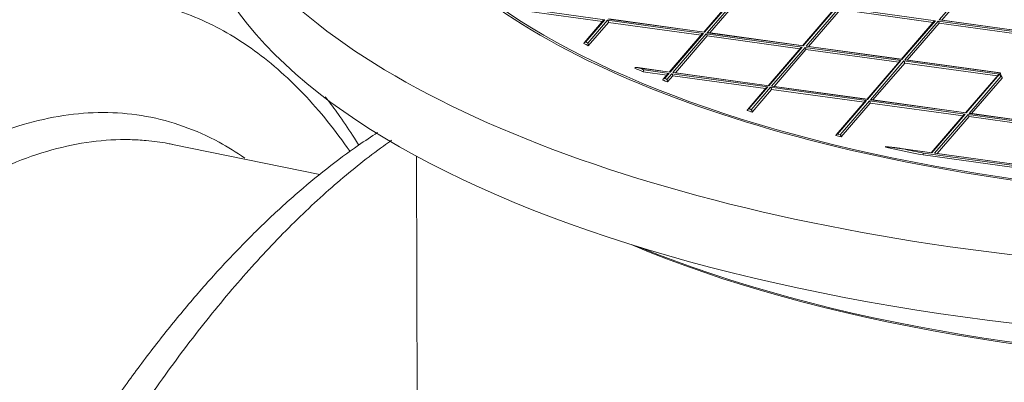
# Model space of a CAD drawing. Units: millimetres. Extents: x 0 to 594, y 0 to 420.
# Drawn here: x 399 to 420, y 209 to 216 of the extents above; entities that cross this region are included whole.
import ezdxf

# ---------------------------------------------------------------- set-up
doc = ezdxf.new("R2010")
doc.units = ezdxf.units.MM
doc.layers.add('1', color=7, linetype='Continuous', true_color=0xffffff)

msp = doc.modelspace()

# ---------------------------------------------------------------- linework, layer by layer
at = {"layer": '1', "color": 7, "linetype": 'Continuous', "lineweight": 13}
for p, q in [((418.3113, 216.3472), (419.0108, 217.1587)), ((414.1006, 216.9001), (413.4011, 216.0886)), ((413.4601, 216.0805), (414.1596, 216.892)), ((409.7636, 216.5626), (411.3149, 216.3491)), ((416.1662, 216.6158), (415.4667, 215.8043)), ((415.5257, 215.7962), (416.2252, 216.6076)), ((416.2252, 216.6076), (418.2317, 216.3315)), ((411.3149, 216.3491), (410.9152, 215.8853)), ((410.9607, 215.8615), (411.374, 216.3409)), ((411.374, 216.3409), (413.3805, 216.0647)), ((413.4011, 216.0886), (411.3945, 216.3648)), ((418.2317, 216.3315), (417.5323, 215.52)), ((417.5913, 215.5119), (418.2908, 216.3233)), ((418.2908, 216.3233), (420.1883, 216.0621)), ((420.2345, 216.0825), (418.3113, 216.3472)), ((415.4667, 215.8043), (413.4601, 216.0805)), ((413.3805, 216.0647), (412.6811, 215.2533)), ((412.7401, 215.2451), (413.4396, 216.0566)), ((413.4396, 216.0566), (415.4461, 215.7804)), ((415.4461, 215.7804), (414.7467, 214.969)), ((414.8057, 214.9608), (415.5051, 215.7723)), ((415.5051, 215.7723), (417.5117, 215.4961)), ((417.5323, 215.52), (415.5257, 215.7962)), ((417.5117, 215.4961), (416.8123, 214.6846)), ((416.8713, 214.6765), (417.5707, 215.488)), ((417.5707, 215.488), (419.5751, 215.2121)), ((419.5645, 215.2403), (417.5913, 215.5119)), ((412.6811, 215.2533), (412.0484, 215.3404)), ((412.1377, 215.3014), (412.6605, 215.2294)), ((412.6605, 215.2294), (412.5671, 215.121)), ((412.616, 215.1012), (412.7195, 215.2213)), ((412.7195, 215.2213), (414.7261, 214.9451)), ((414.7467, 214.969), (412.7401, 215.2451)), ((419.5759, 215.2101), (418.8778, 214.4003)), ((418.9369, 214.3922), (419.5994, 215.1609)), ((414.7261, 214.9451), (414.3298, 214.4853)), ((414.3816, 214.4689), (414.7851, 214.937)), ((414.7851, 214.937), (416.7917, 214.6608)), ((416.8123, 214.6846), (414.8057, 214.9608)), ((416.7917, 214.6608), (416.1875, 213.9599)), ((416.2419, 213.9463), (416.8507, 214.6526)), ((416.8507, 214.6526), (418.8573, 214.3765)), ((418.8778, 214.4003), (416.8713, 214.6765)), ((418.8573, 214.3765), (418.1578, 213.565)), ((418.2168, 213.5569), (418.9163, 214.3683)), ((418.9163, 214.3683), (420.9229, 214.0921)), ((420.9434, 214.116), (418.9369, 214.3922)), ((418.1578, 213.565), (417.5628, 213.6469)), ((417.9868, 213.5618), (420.2028, 213.2568)), ((420.2234, 213.2807), (418.2168, 213.5569))]:
    msp.add_line(p, q, dxfattribs=at)
at = {"layer": '1', "color": 3, "linetype": 'Continuous', "lineweight": 18}
for p, q in [((418.3653, 216.3427), (419.0301, 217.1141)), ((414.0695, 216.8832), (413.3851, 216.0891)), ((414.1789, 216.8474), (413.514, 216.076)), ((409.7429, 216.5235), (411.2679, 216.3136)), ((416.1345, 216.5982), (415.4512, 215.8055)), ((416.2445, 216.5631), (415.5796, 215.7917)), ((418.1847, 216.296), (416.2445, 216.5631)), ((411.2839, 216.3321), (410.8859, 215.8705)), ((410.9713, 215.8067), (411.3933, 216.2964)), ((411.3933, 216.2964), (413.3334, 216.0293)), ((413.3935, 216.0926), (411.3988, 216.3672)), ((418.2007, 216.3145), (417.5162, 215.5205)), ((420.2852, 216.0785), (418.3277, 216.3479)), ((415.4712, 215.8066), (413.4764, 216.0812)), ((417.6452, 215.5074), (418.3101, 216.2787)), ((418.3101, 216.2787), (420.1978, 216.0189)), ((413.3494, 216.0478), (412.665, 215.2538)), ((413.4589, 216.012), (412.794, 215.2407)), ((415.399, 215.745), (413.4589, 216.012)), ((415.4145, 215.7628), (414.7312, 214.9702)), ((415.5245, 215.7277), (414.8596, 214.9564)), ((415.4667, 215.8043), (415.459, 215.8083)), ((417.4646, 215.4607), (415.5245, 215.7277)), ((417.5247, 215.524), (415.5299, 215.7986)), ((417.4806, 215.4792), (416.7962, 214.6852)), ((417.5243, 215.524), (417.5323, 215.52)), ((419.5958, 215.2389), (417.6076, 215.5126)), ((412.6735, 215.2573), (412.0044, 215.3494)), ((412.1202, 215.2618), (412.6134, 215.194)), ((412.6731, 215.2573), (412.6811, 215.2533)), ((417.5901, 215.4434), (416.9252, 214.6721)), ((419.5302, 215.1763), (417.5901, 215.4434)), ((412.6294, 215.2125), (412.5369, 215.1052)), ((412.6292, 215.0495), (412.7388, 215.1767)), ((412.7388, 215.1767), (414.679, 214.9096)), ((414.7512, 214.9713), (412.7564, 215.2459)), ((419.5462, 215.1948), (418.8618, 214.4009)), ((418.9908, 214.3877), (419.632, 215.1316)), ((414.695, 214.9282), (414.2989, 214.4686)), ((414.3968, 214.4194), (414.8044, 214.8924)), ((414.7467, 214.969), (414.7389, 214.973)), ((414.8044, 214.8924), (416.7446, 214.6253)), ((416.8047, 214.6886), (414.8099, 214.9632)), ((416.7606, 214.6439), (416.1557, 213.9421)), ((418.8703, 214.4043), (416.8755, 214.6789)), ((416.2587, 213.8988), (416.87, 214.6081)), ((416.87, 214.6081), (418.8102, 214.341)), ((418.8262, 214.3595), (418.1418, 213.5655)), ((418.9356, 214.3237), (418.2707, 213.5524)), ((418.8698, 214.4044), (418.8778, 214.4003)), ((420.8758, 214.0567), (418.9356, 214.3237)), ((420.9358, 214.12), (418.9532, 214.3929)), ((405.3517, 213.1105), (402.2738, 213.7435)), ((417.4015, 213.672), (417.1848, 213.7019)), ((418.1502, 213.569), (417.4015, 213.672)), ((407.3736, 213.4998), (407.45, 191.9291)), ((417.9748, 213.5215), (420.1558, 213.2213)), ((418.1498, 213.569), (418.1578, 213.565)), ((420.2279, 213.283), (418.221, 213.5592))]:
    msp.add_line(p, q, dxfattribs=at)
for centre, major_axis, start_param, end_param in [((426.723, 220.7542), (-24.0623, -0.0852), 0.241868, 3.3834607), ((426.723, 220.7542), (20.3124, 0.0719), 2.8921376, 5.8589571), ((426.723, 220.7542), (-20.3749, -0.0722), 0.241868, 3.3834607), ((426.7281, 219.3244), (-24.0623, -0.0852), 0.241868, 3.141558), ((426.7229, 220.7828), (-19.8615, -0.0703), 0.6488841, 0.652654), ((426.723, 220.7542), (-19.8928, -0.0705), 0.6480401, 0.655563), ((426.723, 220.7542), (-19.8928, -0.0705), 0.7318464, 0.7450622), ((426.7229, 220.7828), (-19.8615, -0.0703), 0.738016, 0.7446698), ((426.723, 220.7542), (-19.8928, -0.0705), 0.7750151, 0.782012), ((426.7229, 220.7828), (-19.8615, -0.0703), 0.7759924, 0.7794977), ((422.0713, 215.3575), (2.4988, 0.0089), 3.2685112, 3.3587878), ((426.723, 220.7542), (-19.8928, -0.0705), 0.8944356, 0.9010919), ((426.7229, 220.7828), (-19.8615, -0.0703), 0.8955483, 0.8988823), ((426.723, 220.7542), (-19.8928, -0.0705), 1.0089923, 1.0154336), ((426.7229, 220.7828), (-19.8615, -0.0703), 1.0102461, 1.0134721), ((426.723, 220.7542), (-19.8928, -0.0705), 1.0696592, 1.1140285), ((426.7229, 220.7828), (-19.8615, -0.0703), 1.0900209, 1.1139341), ((426.735, 217.38), (20.4941, 0.0726), 3.8990746, 5.5257323), ((426.7348, 217.4347), (-20.5565, -0.0728), 0.7728953, 2.3687262)]:
    msp.add_ellipse(centre, major_axis=major_axis, ratio=0.4033712, start_param=start_param, end_param=end_param, dxfattribs=at)
at = {"layer": '1', "color": 7, "linetype": 'Continuous', "lineweight": 13}
for start_param, end_param in [(3.2761586, 3.3040883), (3.3060515, 3.3552659)]:
    msp.add_ellipse((422.0712, 215.3861), major_axis=(2.53, 0.009), ratio=0.4033712, start_param=start_param, end_param=end_param, dxfattribs=at)
for points, knots in [([(386.6784, 205.1228), (386.8813, 205.5452), (387.0875, 205.9599), (387.5062, 206.773), (387.7187, 207.1713), (388.1493, 207.9505), (388.3675, 208.3313), (388.809, 209.0746), (389.0323, 209.437), (389.4834, 210.1426), (389.7113, 210.4856), (390.171, 211.1515), (390.4028, 211.4744), (390.8698, 212.099), (391.105, 212.4007), (391.5782, 212.9824), (391.8162, 213.2623), (392.2943, 213.7995), (392.5344, 214.0569), (393.0162, 214.5483), (393.2579, 214.7824), (393.7421, 215.2268), (393.9847, 215.437), (394.4701, 215.8332), (394.713, 216.0191), (395.1984, 216.366), (395.4409, 216.527), (395.925, 216.8238), (396.1666, 216.9596), (396.6482, 217.2055), (396.8882, 217.3157), (397.366, 217.51), (397.6038, 217.5943), (398.0766, 217.7366), (398.3116, 217.7948), (398.7782, 217.8847), (399.0097, 217.9166), (399.4689, 217.9539), (399.6964, 217.9594), (400.147, 217.9441), (400.37, 217.9232), (400.6813, 217.8752), (400.7717, 217.8589), (400.8617, 217.8404)], [0, 0, 0, 0, 0.0489896, 0.0489896, 0.0979792, 0.0979792, 0.1469688, 0.1469688, 0.1959584, 0.1959584, 0.2449479, 0.2449479, 0.2939375, 0.2939375, 0.3429271, 0.3429271, 0.3919167, 0.3919167, 0.4409063, 0.4409063, 0.4898959, 0.4898959, 0.5388855, 0.5388855, 0.5878751, 0.5878751, 0.6368647, 0.6368647, 0.6858543, 0.6858543, 0.7348438, 0.7348438, 0.7838334, 0.7838334, 0.832823, 0.832823, 0.8818126, 0.8818126, 0.9308022, 0.9308022, 0.9797918, 0.9797918, 1, 1, 1, 1]), ([(405.9866, 213.5947), (405.8345, 213.8147), (405.6783, 214.0241), (405.3522, 214.4284), (405.182, 214.6226), (404.8335, 214.9872), (404.6552, 215.1575), (404.2911, 215.474), (404.1053, 215.6201), (403.7265, 215.8876), (403.5336, 216.0091), (403.1411, 216.2271), (402.9416, 216.3236), (402.5365, 216.4914), (402.3308, 216.5627), (401.9141, 216.68), (401.7029, 216.7259), (401.2755, 216.7923), (401.0593, 216.8128), (400.6225, 216.8281), (400.4019, 216.823), (399.9567, 216.7872), (399.7322, 216.7566), (399.2798, 216.6698), (399.0519, 216.6137), (398.5935, 216.4762), (398.3629, 216.3948), (397.8996, 216.2068), (397.6669, 216.1003), (397.2, 215.8624), (396.9657, 215.7311), (396.4963, 215.4439), (396.2611, 215.2881), (395.7904, 214.9523), (395.5549, 214.7723), (395.0841, 214.3888), (394.8489, 214.1853), (394.3793, 213.755), (394.1449, 213.5283), (393.6777, 213.0525), (393.4448, 212.8033), (392.9811, 212.283), (392.7503, 212.0119), (392.2914, 211.4485), (392.0632, 211.1563), (391.6102, 210.5513), (391.3854, 210.2386), (390.9394, 209.5935), (390.7184, 209.2612), (390.2808, 208.5777), (390.0641, 208.2266), (389.6358, 207.5065), (389.4242, 207.1375), (389.0063, 206.3826), (388.8002, 205.9967), (388.3939, 205.2089), (388.1938, 204.807), (387.9969, 204.3977)], [0, 0, 0, 0, 0.0344902, 0.0344902, 0.0702498, 0.0702498, 0.1060094, 0.1060094, 0.141769, 0.141769, 0.1775287, 0.1775287, 0.2132883, 0.2132883, 0.2490479, 0.2490479, 0.2848075, 0.2848075, 0.3205671, 0.3205671, 0.3563268, 0.3563268, 0.3920864, 0.3920864, 0.427846, 0.427846, 0.4636056, 0.4636056, 0.4993653, 0.4993653, 0.5351249, 0.5351249, 0.5708845, 0.5708845, 0.6066441, 0.6066441, 0.6424038, 0.6424038, 0.6781634, 0.6781634, 0.713923, 0.713923, 0.7496826, 0.7496826, 0.7854423, 0.7854423, 0.8212019, 0.8212019, 0.8569615, 0.8569615, 0.8927211, 0.8927211, 0.9284808, 0.9284808, 0.9642404, 0.9642404, 1, 1, 1, 1]), ([(389.1758, 203.0092), (389.4204, 203.5157), (389.6705, 204.0098), (390.1803, 204.9706), (390.44, 205.4375), (390.9681, 206.3417), (391.2363, 206.7791), (391.7801, 207.6225), (392.0556, 208.0285), (392.6126, 208.8071), (392.8941, 209.1797), (393.4618, 209.89), (393.748, 210.2276), (394.3237, 210.8662), (394.6132, 211.1672), (395.1942, 211.7312), (395.4857, 211.9942), (396.0694, 212.4809), (396.3616, 212.7046), (396.9452, 213.1119), (397.2367, 213.2953), (397.8175, 213.6212), (398.1069, 213.7635), (398.6823, 214.0064), (398.9683, 214.107), (399.5356, 214.2659), (399.8169, 214.3242), (400.3734, 214.3983), (400.6486, 214.4141), (401.1917, 214.4031), (401.4596, 214.3763), (401.9869, 214.2802), (402.2463, 214.211), (402.7552, 214.0303), (403.0048, 213.9189), (403.4303, 213.6885), (403.6085, 213.5788), (403.7835, 213.4578)], [0, 0, 0, 0, 0.0563618, 0.0563618, 0.1127237, 0.1127237, 0.1690855, 0.1690855, 0.2254474, 0.2254474, 0.2818092, 0.2818092, 0.3381711, 0.3381711, 0.3945329, 0.3945329, 0.4508947, 0.4508947, 0.5072566, 0.5072566, 0.5636184, 0.5636184, 0.6199803, 0.6199803, 0.6763421, 0.6763421, 0.732704, 0.732704, 0.7890658, 0.7890658, 0.8454276, 0.8454276, 0.9017895, 0.9017895, 0.9581513, 0.9581513, 1, 1, 1, 1]), ([(401.7236, 213.8241), (401.6117, 213.8341), (401.4991, 213.8403), (401.1189, 213.8486), (400.8483, 213.8335), (400.3012, 213.7614), (400.0246, 213.7044), (399.4668, 213.549), (399.1856, 213.4505), (398.6198, 213.2124), (398.3352, 213.0728), (397.764, 212.7531), (397.4774, 212.5731), (396.9034, 212.1734), (396.6161, 211.9537), (396.0421, 211.4758), (395.7554, 211.2176), (395.1839, 210.6636), (394.8992, 210.368), (394.333, 209.7407), (394.0515, 209.409), (393.4931, 208.7111), (393.2162, 208.345), (392.6683, 207.5799), (392.3973, 207.1809), (391.8624, 206.3521), (391.5985, 205.9222), (391.079, 205.0335), (390.8235, 204.5747), (390.3219, 203.6303), (390.0759, 203.1446), (389.8353, 202.6467)], [0, 0, 0, 0, 0.0293955, 0.0293955, 0.0987243, 0.0987243, 0.1680532, 0.1680532, 0.2373821, 0.2373821, 0.306711, 0.306711, 0.3760399, 0.3760399, 0.4453688, 0.4453688, 0.5146977, 0.5146977, 0.5840266, 0.5840266, 0.6533555, 0.6533555, 0.7226844, 0.7226844, 0.7920133, 0.7920133, 0.8613422, 0.8613422, 0.9306711, 0.9306711, 1, 1, 1, 1]), ([(406.8532, 213.8287), (406.797, 213.7893), (406.5805, 213.6348), (406.2035, 213.3486), (405.7224, 212.9512), (405.242, 212.5221), (404.7628, 212.062), (404.2855, 211.5711), (403.8105, 211.0502), (403.3384, 210.4998), (402.8697, 209.9206), (402.405, 209.3131), (401.9447, 208.6781), (401.4894, 208.0162), (401.0395, 207.3282), (400.5957, 206.615), (400.1584, 205.8772), (399.728, 205.1158), (399.3051, 204.3315), (398.8902, 203.5253), (398.6192, 202.9737), (398.4851, 202.6946)], [0, 0, 0, 0, 0.0190736, 0.0735695, 0.1280654, 0.1825613, 0.2370572, 0.2915531, 0.346049, 0.400545, 0.4550409, 0.5095368, 0.5640327, 0.6185286, 0.6730245, 0.7275204, 0.7820163, 0.8365123, 0.8910082, 0.9455041, 1, 1, 1, 1])]:
    msp.add_open_spline(points, degree=3, knots=knots, dxfattribs=at)
at = {"layer": '1', "color": 3, "linetype": 'Continuous', "lineweight": 18}
for points, weights in [([(411.2842, 216.3325), (411.2921, 216.341), (411.3032, 216.3467), (411.3149, 216.3491)], [0.855578496783, 0.842747622007, 0.890888123079, 1]), ([(411.3933, 216.2964), (411.3932, 216.3131), (411.3852, 216.3316), (411.374, 216.3409)], [1, 0.804737854124, 0.804737854124, 1]), ([(418.201, 216.3149), (418.2089, 216.3234), (418.22, 216.3291), (418.2317, 216.3315)], [0.855578496783, 0.842747622007, 0.890888123079, 1]), ([(418.3101, 216.2787), (418.31, 216.2955), (418.302, 216.314), (418.2908, 216.3233)], [1, 0.804737854124, 0.804737854124, 1]), ([(418.328, 216.3479), (418.3226, 216.3486), (418.317, 216.3483), (418.3113, 216.3472)], [0.880998640383, 0.904966916393, 0.944634036266, 1]), ([(413.3863, 216.0905), (413.3901, 216.0943), (413.3954, 216.0933), (413.4011, 216.0886)], [0.855578496783, 0.842747622007, 0.890888123079, 1]), ([(413.4767, 216.0812), (413.4714, 216.0819), (413.4658, 216.0816), (413.4601, 216.0805)], [0.880998640383, 0.904966916394, 0.944634036266, 1]), ([(413.3498, 216.0482), (413.3577, 216.0567), (413.3688, 216.0624), (413.3805, 216.0647)], [0.855578496783, 0.842747622007, 0.890888123079, 1]), ([(413.4589, 216.012), (413.4588, 216.0288), (413.4508, 216.0473), (413.4396, 216.0566)], [1, 0.804737854124, 0.804737854124, 1]), ([(415.4461, 215.7804), (415.4338, 215.778), (415.4224, 215.7719), (415.4145, 215.7629)], [1, 0.886625916551, 0.839079660305, 0.857361231261]), ([(415.5051, 215.7723), (415.5164, 215.7629), (415.5244, 215.7445), (415.5245, 215.7277)], [1, 0.804737854124, 0.804737854124, 1]), ([(415.5257, 215.7962), (415.5311, 215.7972), (415.5366, 215.7975), (415.5418, 215.7969)], [1, 0.946531736825, 0.907704586775, 0.883518549852]), ([(417.481, 215.4796), (417.4889, 215.4881), (417.4999, 215.4938), (417.5117, 215.4961)], [0.855578496783, 0.842747622007, 0.890888123079, 1]), ([(417.5707, 215.488), (417.582, 215.4786), (417.59, 215.4601), (417.5901, 215.4434)], [1, 0.804737854124, 0.804737854124, 1]), ([(417.6079, 215.5125), (417.6026, 215.5132), (417.5969, 215.513), (417.5913, 215.5119)], [0.880998640383, 0.904966916394, 0.944634036266, 1]), ([(412.6298, 215.2129), (412.6377, 215.2214), (412.6487, 215.2271), (412.6605, 215.2294)], [0.855578496783, 0.842747622007, 0.890888123079, 1]), ([(412.7388, 215.1767), (412.7388, 215.1934), (412.7308, 215.2119), (412.7195, 215.2213)], [1, 0.804737854124, 0.804737854124, 1]), ([(412.7567, 215.2458), (412.7514, 215.2465), (412.7457, 215.2463), (412.7401, 215.2451)], [0.880998640383, 0.904966916393, 0.944634036266, 1]), ([(419.5465, 215.1952), (419.5541, 215.2034), (419.5648, 215.2091), (419.5762, 215.2116)], [0.860120034397, 0.849092317296, 0.895718972497, 1]), ([(414.6954, 214.9286), (414.7033, 214.937), (414.7143, 214.9428), (414.7261, 214.9451)], [0.855578496783, 0.842747622007, 0.890888123079, 1]), ([(414.8044, 214.8924), (414.8044, 214.9091), (414.7964, 214.9276), (414.7851, 214.937)], [1, 0.804737854124, 0.804737854124, 1]), ([(414.8057, 214.9608), (414.8111, 214.9619), (414.8165, 214.9622), (414.8217, 214.9616)], [1, 0.946531736825, 0.907704586776, 0.883518549852]), ([(416.761, 214.6443), (416.7689, 214.6527), (416.7799, 214.6584), (416.7917, 214.6608)], [0.855578496783, 0.842747622007, 0.890888123079, 1]), ([(416.7974, 214.6866), (416.8012, 214.6903), (416.8066, 214.6894), (416.8123, 214.6846)], [0.855578496783, 0.842747622007, 0.890888123079, 1]), ([(416.87, 214.6081), (416.87, 214.6248), (416.862, 214.6433), (416.8507, 214.6526)], [1, 0.804737854124, 0.804737854124, 1]), ([(416.8713, 214.6765), (416.8767, 214.6776), (416.8821, 214.6779), (416.8873, 214.6773)], [1, 0.946531736825, 0.907704586776, 0.883518549852]), ([(418.8266, 214.3599), (418.8344, 214.3684), (418.8455, 214.3741), (418.8573, 214.3765)], [0.855578496783, 0.842747622007, 0.890888123079, 1]), ([(418.9356, 214.3237), (418.9356, 214.3405), (418.9275, 214.359), (418.9163, 214.3683)], [1, 0.804737854124, 0.804737854124, 1]), ([(418.9535, 214.3929), (418.9481, 214.3936), (418.9425, 214.3933), (418.9369, 214.3922)], [0.880998640383, 0.904966916394, 0.944634036266, 1]), ([(418.2168, 213.5569), (418.2223, 213.5579), (418.2277, 213.5582), (418.2329, 213.5576)], [1, 0.946531736825, 0.907704586775, 0.883518549852])]:
    msp.add_rational_spline(points, weights, degree=3, dxfattribs=at)
for points, knots in [([(410.8803, 215.8544), (410.8803, 215.8546), (410.8803, 215.8549), (410.8803, 215.8555), (410.8804, 215.8561), (410.8804, 215.8566), (410.8805, 215.8572), (410.8805, 215.8577), (410.8806, 215.8583), (410.8807, 215.8589), (410.8808, 215.8594), (410.8809, 215.86), (410.8811, 215.8606), (410.8812, 215.8611), (410.8814, 215.8617), (410.8816, 215.8623), (410.8818, 215.8628), (410.882, 215.8634), (410.8822, 215.8639), (410.8825, 215.8645), (410.8827, 215.8651), (410.883, 215.8656), (410.8833, 215.8662), (410.8836, 215.8667), (410.8839, 215.8673), (410.8842, 215.8678), (410.8845, 215.8684), (410.8849, 215.8689), (410.8853, 215.8695), (410.8856, 215.87), (410.886, 215.8705), (410.8864, 215.871), (410.8869, 215.8716), (410.8873, 215.8721), (410.8877, 215.8726), (410.8882, 215.8731), (410.8887, 215.8736), (410.8892, 215.8741), (410.8897, 215.8746), (410.8902, 215.875), (410.8907, 215.8755), (410.8913, 215.876), (410.8919, 215.8765), (410.8926, 215.877), (410.8933, 215.8775), (410.894, 215.8781), (410.8948, 215.8786), (410.8956, 215.8791), (410.8965, 215.8796), (410.8974, 215.8802), (410.8984, 215.8807), (410.8994, 215.8812), (410.9004, 215.8817), (410.9015, 215.8822), (410.9027, 215.8826), (410.9039, 215.8831), (410.9052, 215.8835), (410.9065, 215.8839), (410.9078, 215.8842), (410.9092, 215.8845), (410.9107, 215.8848), (410.9122, 215.885), (410.9137, 215.8852), (410.9147, 215.8853), (410.9152, 215.8853)], [0, 0, 0, 0, 0.011463, 0.0229636, 0.0345031, 0.046083, 0.0577045, 0.069369, 0.0810777, 0.0928321, 0.1046333, 0.1164826, 0.1283814, 0.1403308, 0.152332, 0.1643862, 0.1764947, 0.1886586, 0.2008791, 0.2131573, 0.2254943, 0.2378913, 0.2503493, 0.2628695, 0.2754528, 0.2881003, 0.3008131, 0.3135921, 0.3264384, 0.339353, 0.3523367, 0.3653907, 0.3785157, 0.3917128, 0.4049827, 0.4183265, 0.431745, 0.4452391, 0.4588096, 0.4724573, 0.486183, 0.4999877, 0.5152593, 0.5312346, 0.5479153, 0.5653026, 0.5833976, 0.6022015, 0.6217151, 0.6419393, 0.6628747, 0.6845222, 0.7068822, 0.7299554, 0.7537422, 0.778243, 0.8034584, 0.8293886, 0.856034, 0.883395, 0.9114719, 0.9402648, 0.9697741, 1, 1, 1, 1]), ([(410.9713, 215.8067), (410.9713, 215.8069), (410.9713, 215.8072), (410.9712, 215.8076), (410.9712, 215.8081), (410.9712, 215.8085), (410.9712, 215.809), (410.9712, 215.8095), (410.9712, 215.81), (410.9712, 215.8105), (410.9711, 215.811), (410.9711, 215.8115), (410.9711, 215.812), (410.971, 215.8125), (410.971, 215.813), (410.971, 215.8135), (410.9709, 215.8141), (410.9709, 215.8146), (410.9709, 215.8151), (410.9708, 215.8157), (410.9708, 215.8162), (410.9707, 215.8168), (410.9707, 215.8173), (410.9706, 215.8179), (410.9705, 215.8185), (410.9705, 215.8191), (410.9704, 215.8196), (410.9703, 215.8202), (410.9703, 215.8208), (410.9702, 215.8214), (410.9701, 215.822), (410.9701, 215.8226), (410.97, 215.8232), (410.9699, 215.8238), (410.9698, 215.8244), (410.9697, 215.825), (410.9695, 215.8267), (410.9691, 215.8294), (410.9684, 215.8331), (410.9676, 215.837), (410.9669, 215.8405), (410.9661, 215.8436), (410.9654, 215.8466), (410.9646, 215.8495), (410.964, 215.8518), (410.9635, 215.8534), (410.9632, 215.8543), (410.9628, 215.8554), (410.9625, 215.8565), (410.9621, 215.8577), (410.9616, 215.8589), (410.9612, 215.8602), (410.9608, 215.861), (410.9607, 215.8615)], [0, 0, 0, 0, 0.0061197, 0.0122539, 0.0184078, 0.0245864, 0.0307949, 0.0370382, 0.0433212, 0.0496486, 0.0560253, 0.0624558, 0.0689445, 0.0754959, 0.0821141, 0.0888034, 0.0955675, 0.1024105, 0.1093359, 0.1163475, 0.1234486, 0.1306426, 0.1379326, 0.1453218, 0.1528131, 0.1604093, 0.1681131, 0.1759271, 0.1838539, 0.1918958, 0.2000551, 0.2083339, 0.2167345, 0.2252587, 0.2339085, 0.2426857, 0.2515922, 0.3053798, 0.3648696, 0.4302525, 0.5016712, 0.556251, 0.6159924, 0.6809169, 0.7510407, 0.773007, 0.7975888, 0.8247861, 0.8545989, 0.887027, 0.9220701, 0.9597279, 1, 1, 1, 1]), ([(411.943, 215.3396), (411.943, 215.3397), (411.943, 215.34), (411.943, 215.3403), (411.943, 215.3406), (411.9431, 215.3409), (411.9431, 215.3412), (411.9432, 215.3415), (411.9433, 215.3418), (411.9434, 215.3421), (411.9435, 215.3424), (411.9436, 215.3427), (411.9437, 215.3429), (411.9439, 215.3432), (411.9441, 215.3435), (411.9442, 215.3438), (411.9444, 215.344), (411.9446, 215.3443), (411.9449, 215.3446), (411.9451, 215.3448), (411.9453, 215.3451), (411.9456, 215.3453), (411.9459, 215.3456), (411.9461, 215.3458), (411.9464, 215.346), (411.9468, 215.3463), (411.9471, 215.3465), (411.9474, 215.3467), (411.9478, 215.3469), (411.9481, 215.3471), (411.9485, 215.3474), (411.9489, 215.3476), (411.9493, 215.3478), (411.9497, 215.348), (411.9502, 215.3482), (411.9506, 215.3483), (411.9511, 215.3485), (411.9515, 215.3487), (411.952, 215.3489), (411.9525, 215.3491), (411.953, 215.3492), (411.9541, 215.3496), (411.956, 215.35), (411.9587, 215.3506), (411.9616, 215.351), (411.9656, 215.3514), (411.9707, 215.3517), (411.9772, 215.3517), (411.9845, 215.3515), (411.9916, 215.3509), (411.9986, 215.3502), (412.0052, 215.3493), (412.0125, 215.3482), (412.0185, 215.3471), (412.0232, 215.3462), (412.0265, 215.3455), (412.0302, 215.3447), (412.0342, 215.3438), (412.0386, 215.3428), (412.0434, 215.3417), (412.0467, 215.3408), (412.0484, 215.3404)], [0, 0, 0, 0, 0.0025626, 0.0051333, 0.0077171, 0.0103189, 0.0129435, 0.0155958, 0.0182802, 0.0210011, 0.0237629, 0.0265696, 0.0294249, 0.0323327, 0.0352963, 0.038319, 0.041404, 0.0445541, 0.0477721, 0.0510605, 0.0544218, 0.0578582, 0.0613717, 0.0649644, 0.0686381, 0.0723945, 0.0762353, 0.0801619, 0.0841757, 0.0882782, 0.0924704, 0.0967536, 0.1011288, 0.1055972, 0.1101595, 0.1148168, 0.1195699, 0.1244195, 0.1293665, 0.1344115, 0.1395552, 0.1447982, 0.1681749, 0.1938611, 0.22189, 0.252287, 0.3050826, 0.364308, 0.4300093, 0.5022202, 0.5566309, 0.6161769, 0.6808632, 0.7506936, 0.7765676, 0.8056886, 0.8380566, 0.8736717, 0.912534, 0.9546434, 1, 1, 1, 1]), ([(412.1202, 215.2618), (412.1202, 215.262), (412.1202, 215.2625), (412.1202, 215.2631), (412.1202, 215.2637), (412.1202, 215.2643), (412.1203, 215.265), (412.1203, 215.2656), (412.1204, 215.2663), (412.1204, 215.2669), (412.1205, 215.2676), (412.1206, 215.2683), (412.1207, 215.2689), (412.1208, 215.2696), (412.1209, 215.2703), (412.121, 215.271), (412.1211, 215.2717), (412.1212, 215.2724), (412.1214, 215.273), (412.1215, 215.2737), (412.1217, 215.2744), (412.1218, 215.2751), (412.122, 215.2758), (412.1222, 215.2765), (412.1224, 215.2772), (412.1226, 215.2779), (412.1228, 215.2786), (412.123, 215.2793), (412.1233, 215.28), (412.1235, 215.2807), (412.1237, 215.2814), (412.124, 215.2821), (412.1243, 215.2828), (412.1245, 215.2834), (412.1248, 215.2841), (412.1251, 215.2848), (412.1254, 215.2855), (412.1257, 215.2862), (412.126, 215.2869), (412.1264, 215.2876), (412.1268, 215.2883), (412.1272, 215.2891), (412.1276, 215.2898), (412.128, 215.2906), (412.1285, 215.2914), (412.129, 215.2922), (412.1295, 215.293), (412.13, 215.2938), (412.1306, 215.2946), (412.1312, 215.2953), (412.1318, 215.2961), (412.1325, 215.2969), (412.1332, 215.2976), (412.1339, 215.2983), (412.1346, 215.299), (412.1354, 215.2996), (412.1361, 215.3003), (412.1369, 215.3008), (412.1375, 215.3012), (412.1377, 215.3014)], [0, 0, 0, 0, 0.0134327, 0.026911, 0.0404351, 0.0540057, 0.067623, 0.0812875, 0.0949997, 0.1087598, 0.1225683, 0.1364257, 0.1503322, 0.1642883, 0.1782944, 0.1923508, 0.206458, 0.2206162, 0.2348259, 0.2490874, 0.2634011, 0.2777673, 0.2921864, 0.3066587, 0.3211846, 0.3357644, 0.3503985, 0.3650871, 0.3798307, 0.3946295, 0.4094838, 0.424394, 0.4393603, 0.4543832, 0.4694629, 0.4845996, 0.4997938, 0.5155065, 0.5318862, 0.5489333, 0.5666482, 0.5850313, 0.604083, 0.6238034, 0.644193, 0.6652519, 0.6869803, 0.7093784, 0.7324465, 0.7561846, 0.7805929, 0.8056715, 0.8314206, 0.8578403, 0.8849306, 0.9126916, 0.9411235, 0.9702263, 1, 1, 1, 1]), ([(412.5313, 215.0891), (412.5313, 215.0893), (412.5313, 215.0897), (412.5313, 215.0902), (412.5314, 215.0908), (412.5314, 215.0913), (412.5315, 215.0919), (412.5315, 215.0925), (412.5316, 215.093), (412.5317, 215.0936), (412.5319, 215.0942), (412.532, 215.0948), (412.5321, 215.0953), (412.5323, 215.0959), (412.5325, 215.0965), (412.5327, 215.0971), (412.5329, 215.0977), (412.5331, 215.0982), (412.5333, 215.0988), (412.5336, 215.0994), (412.5338, 215.1), (412.5341, 215.1005), (412.5344, 215.1011), (412.5347, 215.1017), (412.535, 215.1022), (412.5354, 215.1028), (412.5357, 215.1034), (412.5361, 215.1039), (412.5365, 215.1045), (412.5369, 215.105), (412.5373, 215.1056), (412.5377, 215.1061), (412.5382, 215.1066), (412.5386, 215.1072), (412.5391, 215.1077), (412.5396, 215.1082), (412.5401, 215.1087), (412.5406, 215.1092), (412.5411, 215.1097), (412.5417, 215.1102), (412.5422, 215.1107), (412.5428, 215.1112), (412.5435, 215.1118), (412.5442, 215.1123), (412.5449, 215.1129), (412.5457, 215.1134), (412.5466, 215.114), (412.5475, 215.1146), (412.5484, 215.1151), (412.5494, 215.1157), (412.5504, 215.1162), (412.5515, 215.1168), (412.5527, 215.1173), (412.5539, 215.1178), (412.5552, 215.1183), (412.5565, 215.1188), (412.5579, 215.1192), (412.5593, 215.1196), (412.5608, 215.12), (412.5623, 215.1204), (412.5638, 215.1206), (412.5655, 215.1209), (412.5666, 215.121), (412.5671, 215.121)], [0, 0, 0, 0, 0.0113433, 0.0227253, 0.0341477, 0.0456125, 0.0571214, 0.0686762, 0.0802788, 0.0919308, 0.103634, 0.1153901, 0.1272009, 0.1390679, 0.1509928, 0.1629772, 0.1750228, 0.187131, 0.1993034, 0.2115416, 0.223847, 0.2362211, 0.2486654, 0.2611813, 0.2737701, 0.2864333, 0.2991721, 0.311988, 0.3248822, 0.3378561, 0.3509107, 0.3640475, 0.3772676, 0.3905721, 0.4039623, 0.4174393, 0.4310042, 0.4446581, 0.4584021, 0.4722372, 0.4861646, 0.500185, 0.5160599, 0.5327195, 0.5501658, 0.5684005, 0.5874251, 0.607241, 0.6278493, 0.649251, 0.6714472, 0.6944386, 0.7182259, 0.74281, 0.7681912, 0.7943703, 0.8213477, 0.8491239, 0.8776992, 0.9070742, 0.9372491, 0.9682243, 1, 1, 1, 1]), ([(412.6292, 215.0495), (412.6292, 215.0496), (412.6292, 215.05), (412.6292, 215.0504), (412.6292, 215.0509), (412.6292, 215.0514), (412.6291, 215.0519), (412.6291, 215.0525), (412.6291, 215.053), (412.6291, 215.0535), (412.629, 215.054), (412.629, 215.0546), (412.6289, 215.0551), (412.6289, 215.0557), (412.6288, 215.0562), (412.6288, 215.0568), (412.6287, 215.0574), (412.6287, 215.0579), (412.6286, 215.0585), (412.6285, 215.0591), (412.6285, 215.0597), (412.6284, 215.0603), (412.6283, 215.0609), (412.6282, 215.0615), (412.6282, 215.0621), (412.6281, 215.0627), (412.628, 215.0633), (412.6279, 215.0639), (412.6278, 215.0645), (412.6277, 215.0652), (412.6276, 215.0658), (412.6275, 215.0664), (412.6272, 215.068), (412.6266, 215.0707), (412.6258, 215.0743), (412.6249, 215.078), (412.6237, 215.0824), (412.622, 215.0875), (412.6206, 215.0913), (412.6197, 215.0936), (412.6193, 215.0944), (412.619, 215.0953), (412.6186, 215.0962), (412.6181, 215.0971), (412.6176, 215.0981), (412.6171, 215.0991), (412.6166, 215.1002), (412.6162, 215.1009), (412.616, 215.1012)], [0, 0, 0, 0, 0.007185, 0.0143867, 0.0216102, 0.028861, 0.036144, 0.0434645, 0.0508275, 0.058238, 0.0657007, 0.0732204, 0.0808019, 0.0884496, 0.0961679, 0.1039611, 0.1118334, 0.1197889, 0.1278315, 0.135965, 0.1441929, 0.152519, 0.1609465, 0.1694789, 0.1781192, 0.1868706, 0.1957359, 0.2047181, 0.2138197, 0.2230435, 0.232392, 0.2418675, 0.2514724, 0.3058236, 0.3654514, 0.4305771, 0.5013694, 0.6159209, 0.7509371, 0.7703104, 0.7917589, 0.8152825, 0.8408813, 0.8685554, 0.8983044, 0.9301283, 0.964027, 1, 1, 1, 1]), ([(419.593, 215.2211), (419.593, 215.2213), (419.593, 215.2216), (419.593, 215.2222), (419.593, 215.2227), (419.593, 215.2233), (419.5929, 215.2238), (419.5928, 215.2244), (419.5928, 215.2249), (419.5927, 215.2254), (419.5926, 215.226), (419.5925, 215.2265), (419.5924, 215.227), (419.5922, 215.2275), (419.5921, 215.228), (419.5919, 215.2285), (419.5918, 215.229), (419.5916, 215.2295), (419.5914, 215.23), (419.5912, 215.2305), (419.591, 215.231), (419.5908, 215.2315), (419.5905, 215.2319), (419.5903, 215.2324), (419.59, 215.2328), (419.5897, 215.2333), (419.5895, 215.2337), (419.5892, 215.2341), (419.5889, 215.2346), (419.5885, 215.235), (419.5882, 215.2354), (419.5879, 215.2358), (419.5875, 215.2361), (419.5871, 215.2365), (419.5868, 215.2369), (419.5864, 215.2372), (419.586, 215.2376), (419.5856, 215.2379), (419.5851, 215.2382), (419.5847, 215.2385), (419.5843, 215.2388), (419.5838, 215.2391), (419.5833, 215.2394), (419.5828, 215.2396), (419.5822, 215.2399), (419.5817, 215.2402), (419.581, 215.2404), (419.5804, 215.2406), (419.5797, 215.2409), (419.579, 215.2411), (419.5782, 215.2412), (419.5774, 215.2414), (419.5765, 215.2415), (419.5756, 215.2416), (419.5747, 215.2417), (419.5737, 215.2418), (419.5727, 215.2417), (419.5716, 215.2417), (419.5705, 215.2416), (419.5694, 215.2415), (419.5682, 215.2412), (419.567, 215.241), (419.5658, 215.2407), (419.5649, 215.2404), (419.5645, 215.2403)], [0, 0, 0, 0, 0.0113067, 0.0226542, 0.0340443, 0.0454789, 0.0569597, 0.0684885, 0.0800671, 0.0916971, 0.1033803, 0.1151184, 0.126913, 0.1387657, 0.1506781, 0.1626519, 0.1746886, 0.1867898, 0.1989569, 0.2111915, 0.223495, 0.2358689, 0.2483147, 0.2608336, 0.2734272, 0.2860967, 0.2988435, 0.3116689, 0.3245743, 0.3375609, 0.3506299, 0.3637826, 0.3770201, 0.3903438, 0.4037547, 0.417254, 0.4308429, 0.4445224, 0.4582936, 0.4721577, 0.4861156, 0.5001685, 0.5148221, 0.5302358, 0.5464114, 0.5633504, 0.5810543, 0.5995243, 0.6187616, 0.6387673, 0.6595423, 0.6810876, 0.703404, 0.7264924, 0.7503537, 0.7749884, 0.8003975, 0.8265816, 0.8535414, 0.8812776, 0.909791, 0.939082, 0.9691515, 1, 1, 1, 1]), ([(419.5751, 215.2121), (419.5751, 215.2121), (419.5752, 215.212), (419.5756, 215.2119), (419.5759, 215.2117), (419.5762, 215.2116)], [0, 0, 0, 0, 0.1715585, 0.1715585, 1, 1, 1, 1]), ([(419.632, 215.1316), (419.632, 215.1318), (419.632, 215.1322), (419.6319, 215.1328), (419.6319, 215.1335), (419.6318, 215.1341), (419.6318, 215.1347), (419.6317, 215.1353), (419.6316, 215.1359), (419.6315, 215.1366), (419.6313, 215.1372), (419.6312, 215.1378), (419.631, 215.1384), (419.6308, 215.139), (419.6306, 215.1397), (419.6304, 215.1403), (419.6302, 215.1409), (419.6299, 215.1415), (419.6297, 215.1421), (419.6294, 215.1427), (419.6291, 215.1433), (419.6288, 215.1439), (419.6285, 215.1445), (419.6281, 215.1451), (419.6278, 215.1457), (419.6274, 215.1463), (419.627, 215.1469), (419.6266, 215.1474), (419.6262, 215.148), (419.6257, 215.1486), (419.6253, 215.1491), (419.6248, 215.1496), (419.6243, 215.1502), (419.6238, 215.1507), (419.6233, 215.1512), (419.6227, 215.1517), (419.6222, 215.1522), (419.6216, 215.1527), (419.621, 215.1532), (419.6203, 215.1537), (419.6197, 215.1542), (419.6189, 215.1547), (419.6181, 215.1553), (419.6173, 215.1558), (419.6165, 215.1563), (419.6155, 215.1568), (419.6146, 215.1573), (419.6136, 215.1577), (419.6125, 215.1582), (419.6114, 215.1586), (419.6103, 215.159), (419.6091, 215.1594), (419.6078, 215.1597), (419.6065, 215.16), (419.6052, 215.1603), (419.6038, 215.1605), (419.6024, 215.1607), (419.6009, 215.1608), (419.5999, 215.1609), (419.5994, 215.1609)], [0, 0, 0, 0, 0.013386, 0.0268189, 0.0402994, 0.053828, 0.0674052, 0.0810316, 0.0947077, 0.1084341, 0.1222112, 0.1360395, 0.1499196, 0.163852, 0.1778372, 0.1918756, 0.2059678, 0.2201142, 0.2343153, 0.2485715, 0.2628834, 0.2772514, 0.2916759, 0.3061574, 0.3206963, 0.3352931, 0.3499482, 0.3646621, 0.379435, 0.3942676, 0.4091601, 0.424113, 0.4391267, 0.4542015, 0.4693379, 0.4845363, 0.4997971, 0.515276, 0.5314437, 0.5483007, 0.5658475, 0.5840846, 0.6030123, 0.6226311, 0.6429413, 0.6639431, 0.6856368, 0.7080227, 0.731101, 0.7548718, 0.7793354, 0.8044919, 0.8303414, 0.8568842, 0.8841203, 0.9120498, 0.9406728, 0.9699896, 1, 1, 1, 1]), ([(406.1684, 213.7298), (406.138, 213.7784), (406.0087, 213.9827), (405.7955, 214.3001), (405.5896, 214.5823), (405.4864, 214.7173), (405.4681, 214.741)], [0, 0, 0, 0, 0.1360248, 0.5751315, 0.9251656, 1, 1, 1, 1]), ([(414.2931, 214.4524), (414.2931, 214.4526), (414.2931, 214.4529), (414.2931, 214.4535), (414.2932, 214.4541), (414.2932, 214.4547), (414.2933, 214.4553), (414.2934, 214.4559), (414.2935, 214.4565), (414.2936, 214.4571), (414.2937, 214.4577), (414.2939, 214.4582), (414.294, 214.4588), (414.2942, 214.4594), (414.2944, 214.46), (414.2946, 214.4606), (414.2948, 214.4612), (414.295, 214.4618), (414.2953, 214.4624), (414.2956, 214.463), (414.2958, 214.4636), (414.2961, 214.4642), (414.2968, 214.4655), (414.2981, 214.4675), (414.3001, 214.4701), (414.3025, 214.4727), (414.3058, 214.4757), (414.3106, 214.479), (414.3149, 214.4812), (414.3178, 214.4823), (414.3187, 214.4827), (414.3198, 214.4831), (414.3209, 214.4834), (414.3222, 214.4838), (414.3235, 214.4842), (414.325, 214.4845), (414.3265, 214.4848), (414.3281, 214.4851), (414.3292, 214.4853), (414.3298, 214.4853)], [0, 0, 0, 0, 0.0115662, 0.0231527, 0.034762, 0.0463964, 0.0580584, 0.0697504, 0.0814746, 0.0932335, 0.1050294, 0.1168646, 0.1287413, 0.1406619, 0.1526285, 0.1646434, 0.1767088, 0.1888267, 0.2009993, 0.2132288, 0.2255171, 0.2378664, 0.2502786, 0.3087096, 0.3698072, 0.4337301, 0.5006167, 0.6175398, 0.7504127, 0.7676874, 0.7866689, 0.8073577, 0.829754, 0.853858, 0.87967, 0.9071901, 0.9364184, 0.967355, 1, 1, 1, 1]), ([(414.3968, 214.4194), (414.3968, 214.4196), (414.3968, 214.4199), (414.3968, 214.4205), (414.3968, 214.421), (414.3967, 214.4215), (414.3967, 214.4221), (414.3967, 214.4226), (414.3966, 214.4232), (414.3966, 214.4237), (414.3966, 214.4243), (414.3965, 214.4249), (414.3965, 214.4254), (414.3964, 214.426), (414.3963, 214.4266), (414.3963, 214.4272), (414.3962, 214.4278), (414.3961, 214.4284), (414.396, 214.429), (414.396, 214.4296), (414.3959, 214.4303), (414.3958, 214.4309), (414.3957, 214.4315), (414.3956, 214.4321), (414.3955, 214.4328), (414.3953, 214.4334), (414.3952, 214.4341), (414.3951, 214.4347), (414.395, 214.4353), (414.3946, 214.4369), (414.394, 214.4395), (414.3931, 214.443), (414.3921, 214.4466), (414.3906, 214.4509), (414.3887, 214.4558), (414.3871, 214.4595), (414.386, 214.4616), (414.3856, 214.4624), (414.3851, 214.4632), (414.3847, 214.4641), (414.3841, 214.465), (414.3836, 214.4659), (414.383, 214.4669), (414.3823, 214.4679), (414.3819, 214.4685), (414.3816, 214.4689)], [0, 0, 0, 0, 0.0081628, 0.016344, 0.0245489, 0.0327827, 0.0410506, 0.0493576, 0.0577088, 0.0661092, 0.0745635, 0.0830766, 0.0916531, 0.1002975, 0.1090144, 0.1178081, 0.1266829, 0.1356427, 0.1446917, 0.1538338, 0.1630726, 0.1724119, 0.1818551, 0.1914057, 0.201067, 0.2108422, 0.2207344, 0.2307465, 0.2408813, 0.2511418, 0.3061342, 0.3659738, 0.4308996, 0.501098, 0.6166342, 0.7500638, 0.7689699, 0.7900921, 0.8134305, 0.8389853, 0.8667563, 0.8967435, 0.9289466, 0.9633655, 1, 1, 1, 1]), ([(406.5613, 213.9904), (406.4291, 213.9053), (406.0738, 213.6674), (405.4981, 213.2416), (404.8362, 212.6934), (404.1792, 212.0908), (403.5286, 211.4355), (402.8857, 210.7295), (402.2516, 209.9745), (401.6273, 209.1724), (401.0137, 208.3248), (400.4117, 207.4337), (399.8222, 206.5007), (399.2458, 205.5277), (398.6836, 204.5163), (398.162, 203.5189), (397.8327, 202.8494), (397.6826, 202.536)], [0, 0, 0, 0, 0.0407469, 0.1097422, 0.1790384, 0.2485097, 0.3180577, 0.3875992, 0.4570869, 0.5264964, 0.5958147, 0.6650369, 0.7341636, 0.8031985, 0.8721473, 0.9410165, 1, 1, 1, 1]), ([(402.2768, 213.7428), (402.2431, 213.7498), (402.2094, 213.7563), (402.0262, 213.79), (401.8756, 213.8105), (401.7236, 213.8241)], [0, 0, 0, 0, 0.1847134, 0.1847134, 1, 1, 1, 1]), ([(416.1499, 213.9258), (416.1499, 213.926), (416.1499, 213.9264), (416.1499, 213.927), (416.15, 213.9276), (416.15, 213.9282), (416.1501, 213.9288), (416.1502, 213.9294), (416.1503, 213.93), (416.1504, 213.9306), (416.1506, 213.9312), (416.1507, 213.9318), (416.1509, 213.9325), (416.1511, 213.9331), (416.1513, 213.9337), (416.1515, 213.9343), (416.1517, 213.9349), (416.152, 213.9355), (416.1522, 213.9361), (416.1525, 213.9367), (416.1528, 213.9373), (416.1531, 213.9379), (416.1539, 213.9393), (416.1552, 213.9413), (416.1573, 213.944), (416.1598, 213.9466), (416.1632, 213.9497), (416.1681, 213.9531), (416.1725, 213.9554), (416.1754, 213.9566), (416.1764, 213.957), (416.1774, 213.9574), (416.1786, 213.9578), (416.1798, 213.9582), (416.1812, 213.9585), (416.1826, 213.9589), (416.1842, 213.9593), (416.1858, 213.9596), (416.187, 213.9598), (416.1875, 213.9599)], [0, 0, 0, 0, 0.0115088, 0.0230394, 0.034595, 0.0461787, 0.0577937, 0.0694432, 0.0811302, 0.0928578, 0.104629, 0.1164469, 0.1283145, 0.1402346, 0.1522102, 0.1642441, 0.1763391, 0.188498, 0.2007236, 0.2130185, 0.2253853, 0.2378267, 0.2503452, 0.3083773, 0.3693798, 0.4335379, 0.5010106, 0.6176579, 0.7505147, 0.7676624, 0.7865429, 0.8071566, 0.8295037, 0.8535846, 0.8793994, 0.9069482, 0.9362312, 0.9672485, 1, 1, 1, 1]), ([(416.2587, 213.8988), (416.2587, 213.899), (416.2587, 213.8993), (416.2587, 213.8998), (416.2586, 213.9003), (416.2586, 213.9007), (416.2586, 213.9012), (416.2586, 213.9018), (416.2585, 213.9023), (416.2585, 213.9028), (416.2585, 213.9033), (416.2584, 213.9038), (416.2584, 213.9044), (416.2583, 213.9049), (416.2583, 213.9054), (416.2582, 213.906), (416.2581, 213.9065), (416.258, 213.9071), (416.258, 213.9076), (416.2579, 213.9082), (416.2578, 213.9087), (416.2577, 213.9093), (416.2576, 213.9099), (416.2575, 213.9105), (416.2574, 213.911), (416.2573, 213.9116), (416.2572, 213.9122), (416.257, 213.9128), (416.2569, 213.9134), (416.2568, 213.9139), (416.2564, 213.9155), (416.2558, 213.918), (416.2548, 213.9214), (416.2536, 213.9249), (416.2521, 213.929), (416.2499, 213.9339), (416.2481, 213.9374), (416.2468, 213.9395), (416.2464, 213.9402), (416.2459, 213.941), (416.2453, 213.9418), (416.2447, 213.9427), (416.2441, 213.9436), (416.2434, 213.9445), (416.2427, 213.9455), (416.2422, 213.946), (416.2419, 213.9463)], [0, 0, 0, 0, 0.0080295, 0.0160742, 0.0241376, 0.0322233, 0.0403348, 0.0484756, 0.056649, 0.0648585, 0.0731074, 0.081399, 0.0897365, 0.0981232, 0.1065622, 0.1150565, 0.1236092, 0.1322232, 0.1409014, 0.1496467, 0.1584618, 0.1673494, 0.1763121, 0.1853526, 0.1944733, 0.2036766, 0.2129649, 0.2223406, 0.2318058, 0.2413628, 0.2510136, 0.3066757, 0.3667615, 0.4315155, 0.5011322, 0.6168146, 0.7501033, 0.7690603, 0.7902195, 0.8135811, 0.8391451, 0.8669116, 0.8968805, 0.9290516, 0.9634249, 1, 1, 1, 1]), ([(417.191, 213.6828), (417.191, 213.6829), (417.191, 213.683), (417.191, 213.6832), (417.191, 213.6833), (417.1911, 213.6835), (417.1912, 213.6837), (417.1912, 213.6838), (417.1913, 213.684), (417.1914, 213.6841), (417.1915, 213.6843), (417.1916, 213.6844), (417.1918, 213.6846), (417.1919, 213.6847), (417.1921, 213.6849), (417.1922, 213.685), (417.1924, 213.6851), (417.1926, 213.6853), (417.1928, 213.6854), (417.193, 213.6855), (417.1933, 213.6857), (417.1935, 213.6858), (417.1938, 213.6859), (417.194, 213.6861), (417.1943, 213.6862), (417.1946, 213.6863), (417.1949, 213.6864), (417.1953, 213.6865), (417.1956, 213.6866), (417.1959, 213.6867), (417.1963, 213.6869), (417.1967, 213.687), (417.1971, 213.6871), (417.1975, 213.6872), (417.1979, 213.6873), (417.1983, 213.6873), (417.1987, 213.6874), (417.1992, 213.6875), (417.1996, 213.6876), (417.2001, 213.6877), (417.2006, 213.6878), (417.2011, 213.6879), (417.2016, 213.6879), (417.2021, 213.688), (417.2027, 213.6881), (417.2032, 213.6882), (417.2038, 213.6882), (417.2044, 213.6883), (417.2049, 213.6884), (417.2055, 213.6884), (417.2062, 213.6885), (417.2068, 213.6885), (417.2074, 213.6886), (417.2081, 213.6886), (417.2087, 213.6887), (417.2094, 213.6887), (417.2101, 213.6888), (417.2108, 213.6888), (417.2115, 213.6889), (417.2122, 213.6889), (417.213, 213.6889), (417.2137, 213.689), (417.2145, 213.689), (417.2153, 213.689), (417.2161, 213.6891), (417.2169, 213.6891), (417.2177, 213.6891), (417.2195, 213.6891), (417.2225, 213.6892), (417.2267, 213.6891), (417.2312, 213.6891), (417.2361, 213.6889), (417.2423, 213.6887), (417.2502, 213.6883), (417.2597, 213.6877), (417.2701, 213.687), (417.284, 213.6859), (417.3019, 213.6842), (417.3242, 213.6818), (417.3487, 213.679), (417.3694, 213.6764), (417.3857, 213.6742), (417.397, 213.6727), (417.409, 213.671), (417.4216, 213.6692), (417.4348, 213.6673), (417.4486, 213.6653), (417.4631, 213.6631), (417.4782, 213.6607), (417.4939, 213.6583), (417.5102, 213.6556), (417.5272, 213.6529), (417.5448, 213.6499), (417.5567, 213.6479), (417.5628, 213.6469)], [0, 0, 0, 0, 0.000456, 0.0009147, 0.0013785, 0.0018497, 0.0023305, 0.0028231, 0.0033294, 0.0038512, 0.0043902, 0.0049479, 0.0055257, 0.0061246, 0.0067459, 0.0073906, 0.0080594, 0.0087532, 0.0094727, 0.0102185, 0.0109911, 0.0117912, 0.0126191, 0.0134752, 0.01436, 0.0152738, 0.0162168, 0.0171894, 0.0181918, 0.0192242, 0.0202869, 0.0213801, 0.0225039, 0.0236585, 0.024844, 0.0260607, 0.0273085, 0.0285877, 0.0298984, 0.0312406, 0.0326145, 0.0340201, 0.0354575, 0.0369269, 0.0384282, 0.0399616, 0.0415271, 0.0431248, 0.0447548, 0.046417, 0.0481116, 0.0498385, 0.0515979, 0.0533898, 0.0552142, 0.0570711, 0.0589607, 0.0608829, 0.0628377, 0.0648252, 0.0668455, 0.0688985, 0.0709843, 0.0731029, 0.0752543, 0.0774386, 0.0796558, 0.0819058, 0.092383, 0.1037458, 0.1159959, 0.1291344, 0.1431624, 0.1665942, 0.1922559, 0.2201499, 0.2502781, 0.3037731, 0.3632459, 0.4287006, 0.5001401, 0.5286695, 0.5588522, 0.5906883, 0.6241778, 0.6593209, 0.6961176, 0.734568, 0.7746721, 0.81643, 0.8598417, 0.9049072, 0.9516267, 1, 1, 1, 1]), ([(417.9748, 213.5215), (417.9748, 213.5217), (417.9748, 213.5222), (417.9748, 213.5228), (417.9748, 213.5235), (417.9749, 213.5242), (417.9749, 213.5249), (417.9749, 213.5257), (417.975, 213.5264), (417.975, 213.5271), (417.9751, 213.5279), (417.9751, 213.5287), (417.9752, 213.5295), (417.9753, 213.5303), (417.9754, 213.5311), (417.9755, 213.5319), (417.9756, 213.5328), (417.9757, 213.5336), (417.9758, 213.5345), (417.976, 213.5354), (417.9761, 213.5362), (417.9763, 213.5371), (417.9765, 213.538), (417.9767, 213.5389), (417.9768, 213.5398), (417.9771, 213.5407), (417.9773, 213.5416), (417.9775, 213.5425), (417.9777, 213.5435), (417.978, 213.5444), (417.9783, 213.5453), (417.9785, 213.5462), (417.9788, 213.5471), (417.9791, 213.548), (417.9794, 213.5489), (417.9798, 213.5498), (417.9801, 213.5506), (417.9805, 213.5515), (417.9808, 213.5523), (417.9812, 213.5532), (417.9816, 213.554), (417.982, 213.5548), (417.9824, 213.5556), (417.9828, 213.5563), (417.9832, 213.557), (417.9836, 213.5577), (417.984, 213.5584), (417.9845, 213.5591), (417.9849, 213.5597), (417.9854, 213.5603), (417.9858, 213.5608), (417.9863, 213.5614), (417.9866, 213.5617), (417.9868, 213.5618)], [0, 0, 0, 0, 0.0143723, 0.0289533, 0.0437433, 0.0587421, 0.07395, 0.0893668, 0.1049927, 0.1208278, 0.136872, 0.1531254, 0.1695881, 0.18626, 0.2031413, 0.2202319, 0.2375319, 0.2550413, 0.2727602, 0.2906886, 0.3088265, 0.3271739, 0.3457309, 0.3644975, 0.3834738, 0.4026597, 0.4220552, 0.4416605, 0.4614755, 0.4815003, 0.5017348, 0.522179, 0.5428331, 0.5636971, 0.5847708, 0.6060545, 0.627548, 0.6492514, 0.6711647, 0.6932879, 0.7156211, 0.7381643, 0.7609174, 0.7838805, 0.8070536, 0.8304367, 0.8540299, 0.8778331, 0.9018463, 0.9260696, 0.950503, 0.9751464, 1, 1, 1, 1])]:
    msp.add_open_spline(points, degree=3, knots=knots, dxfattribs=at)
msp.add_open_spline([(419.5762, 215.2116), (419.5761, 215.2111), (419.576, 215.2106), (419.5759, 215.2101)], degree=3, dxfattribs=at)

doc.saveas('drawing.dxf')
